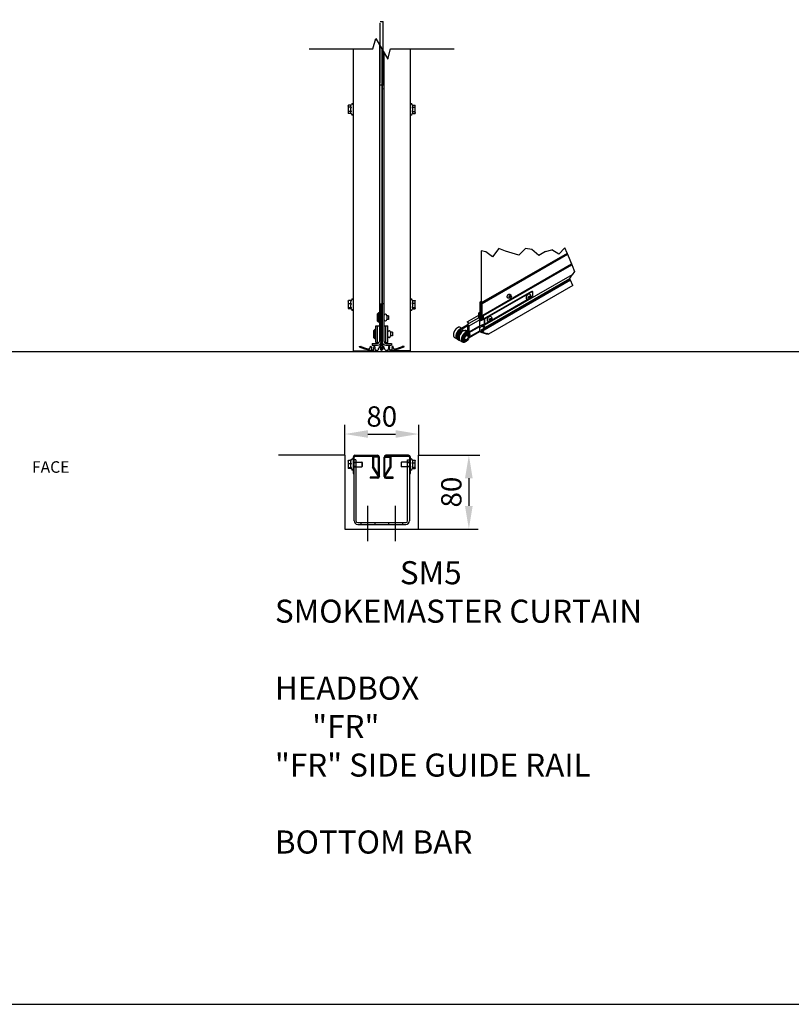
# Model space of a CAD drawing. Units: millimetres. Extents: x -2572 to 7515, y -595 to 1465.
# Drawn here: x 363 to 1199, y -296 to 771 of the extents above; entities that cross this region are included whole.
import ezdxf

# ---------------------------------------------------------------- set-up
doc = ezdxf.new("R2010")
doc.units = ezdxf.units.MM
doc.header["$LTSCALE"] = 0.5
doc.header["$PDSIZE"] = -2
doc.layers.get('0').update_dxf_attribs({"linetype": 'CONTINUOUS'})
doc.layers.get('DEFPOINTS').update_dxf_attribs({"linetype": 'CONTINUOUS'})
doc.styles.add('NEW', font='ROMANS.SHX', dxfattribs={"width": 0.8})
doc.styles.add('STNZ_std_1', font='isocp.shx')
doc.dimstyles.new('COLT 1-1', dxfattribs={"dimscale": 10, "dimtxt": 2.2, "dimasz": 2.5, "dimexe": 1, "dimexo": 0, "dimgap": 0.8, "dimtad": 1, "dimdec": 1, "dimrnd": 0.1, "dimdsep": 46, "dimtxsty": 'NEW', "dimcen": 0, "dimclrd": 142, "dimclre": 142, "dimclrt": 7, "dimadec": 0, "dimazin": 0, "dimtfac": 1, "dimtdec": 1, "dimtix": 1, "dimtmove": 0, "dimatfit": 3, "dimfxl": 1, "dimtolj": 1, "dimarcsym": 0})

# ---------------------------------------------------------------- blocks, each defined once
blk = doc.blocks.new('*D5')
at = {"color": 142, "linetype": 'Continuous', "lineweight": -2, "transparency": 16777216}
for p, q in [((715.4, 299.3), (715.4, 332.2)), ((795.4, 299.3), (795.4, 332.2)), ((740.4, 322.2), (770.4, 322.2))]:
    blk.add_line(p, q, dxfattribs=at)
at = {"color": 142, "linetype": 'Continuous', "transparency": 16777216}
for points in [[(740.4, 326.4), (740.4, 318.1), (715.4, 322.2)], [(770.4, 326.4), (770.4, 318.1), (795.4, 322.2)]]:
    blk.add_solid(points, dxfattribs=at)
at = {"layer": 'DEFPOINTS', "color": 0, "linetype": 'Continuous', "transparency": 16777216}
for p in [(795.4, 322.2), (715.4, 299.3), (795.4, 299.3)]:
    blk.add_point(p, dxfattribs=at)
at = {"color": 7, "linetype": 'Continuous', "transparency": 16777216, "insert": (755.4, 341.2), "char_height": 22, "attachment_point": 5, "style": 'NEW'}
blk.add_mtext('\\A1;80', dxfattribs=at)
blk = doc.blocks.new('*D6')
at = {"color": 142, "linetype": 'Continuous', "lineweight": -2, "transparency": 16777216}
for p, q in [((795.4, 299.3), (859.8, 299.3)), ((849.8, 274.3), (849.8, 244.3)), ((795.4, 219.3), (859.8, 219.3))]:
    blk.add_line(p, q, dxfattribs=at)
at = {"color": 142, "linetype": 'Continuous', "transparency": 16777216}
for points in [[(845.6, 274.3), (853.9, 274.3), (849.8, 299.3)], [(845.6, 244.3), (853.9, 244.3), (849.8, 219.3)]]:
    blk.add_solid(points, dxfattribs=at)
at = {"layer": 'DEFPOINTS', "color": 0, "linetype": 'Continuous', "transparency": 16777216}
for p in [(795.4, 299.3), (795.4, 219.3), (849.8, 219.3)]:
    blk.add_point(p, dxfattribs=at)
at = {"color": 7, "linetype": 'Continuous', "transparency": 16777216, "insert": (830.8, 259.3), "char_height": 22, "attachment_point": 5, "rotation": 90, "style": 'NEW'}
blk.add_mtext('\\A1;80', dxfattribs=at)

msp = doc.modelspace()

# ---------------------------------------------------------------- linework, layer by layer
for p, q in [((753.66, 769.07), (755.48, 769.07)), ((755.88, 769.07), (756.86, 769.07)), ((756.86, 700.49), (756.86, 769.07)), ((752.88, 767.07), (753.36, 767.07)), ((753.66, 702.19), (753.66, 767.37)), ((724.38, 739.48), (724.38, 412.36)), ((752.88, 743.81), (752.88, 463.42)), ((755.48, 739.31), (755.48, 418.42)), ((755.88, 738.62), (755.88, 418.42)), ((786.38, 412.36), (786.38, 739.48)), ((757.88, 463.42), (757.88, 735.15)), ((752.88, 702.49), (753.36, 702.49)), ((753.66, 700.49), (755.48, 700.49)), ((755.88, 700.49), (756.86, 700.49)), ((718.98, 677.55), (719.26, 678.57)), ((718.98, 677.55), (718.98, 670.35)), ((722.15, 678.57), (719.26, 678.57)), ((722.15, 676.26), (719.26, 676.26)), ((721.95, 676.78), (721.95, 678.06)), ((721.95, 672.68), (721.95, 675.23)), ((722.15, 678.57), (722.48, 679.28)), ((788.62, 678.57), (788.29, 679.28)), ((788.62, 678.57), (791.51, 678.57)), ((788.62, 676.15), (791.51, 676.15)), ((788.81, 678.03), (788.81, 676.69)), ((788.81, 675.12), (788.81, 672.56)), ((791.78, 677.55), (791.53, 678.5)), ((791.78, 670.35), (791.78, 677.55)), ((718.98, 670.35), (719.26, 669.34)), ((722.15, 671.65), (719.26, 671.65)), ((722.15, 669.34), (719.26, 669.34)), ((721.95, 669.85), (721.95, 671.13)), ((722.15, 669.34), (722.48, 668.63)), ((788.65, 669.41), (788.29, 668.63)), ((788.62, 671.53), (791.51, 671.53)), ((788.62, 669.34), (791.51, 669.34)), ((788.81, 671.04), (788.81, 669.83)), ((791.78, 670.35), (791.53, 669.41)), ((882.15, 523.31), (875.4, 514.12)), ((889.34, 520.13), (882.15, 523.31)), ((911.07, 523.37), (903.81, 516.11)), ((917.96, 522.28), (911.07, 523.37)), ((862.97, 520.53), (862.97, 446.04)), ((868.24, 519.72), (862.97, 520.53)), ((863.15, 520.5), (863.15, 446.12)), ((956.38, 517.89), (863.15, 464.21)), ((864.1, 463.66), (956.74, 517.01)), ((875.4, 514.12), (868.24, 519.72)), ((903.81, 516.11), (889.34, 520.13)), ((925.61, 515.44), (917.96, 522.28)), ((932.88, 520.07), (925.61, 515.44)), ((947.41, 517.09), (939.79, 521.73)), ((864.8, 450.99), (961.08, 506.43)), ((865.75, 450.45), (961.44, 505.55)), ((961.7, 494.81), (866.69, 440.09)), ((959.54, 489.67), (863.73, 434.5)), ((959.56, 489.62), (863.73, 434.43)), ((959.63, 489.45), (863.73, 434.23)), ((959.65, 489.4), (863.73, 434.16)), ((959.72, 489.23), (863.73, 433.95)), ((959.74, 489.18), (863.73, 433.89)), ((959.81, 489.01), (863.73, 433.68)), ((959.83, 488.96), (863.73, 433.62)), ((959.9, 488.79), (863.73, 433.41)), ((959.92, 488.75), (864.84, 434)), ((867.87, 438.06), (959.15, 490.62)), ((867.87, 436.97), (959.51, 489.74)), ((962.34, 482.93), (871.06, 430.37)), ((959.74, 489.18), (959.15, 490.62)), ((959.77, 489.1), (959.74, 489.18)), ((959.81, 489.01), (959.77, 489.1)), ((962.34, 482.93), (959.81, 489.01)), ((866.21, 447.37), (917.94, 477.15)), ((918.88, 476.61), (867.15, 446.82)), ((894.31, 469.4), (893.37, 469.94)), ((895.64, 471.71), (894.7, 472.25)), ((914.42, 469.96), (914.83, 471.01)), ((914.83, 469.38), (914.42, 469.96)), ((914.83, 471.01), (915.64, 471.48)), ((915.64, 469.85), (914.83, 469.38)), ((914.91, 470.27), (915.64, 469.85)), ((915.34, 471.31), (916.05, 470.9)), ((915.7, 473.82), (915.52, 473.92)), ((915.64, 471.48), (916.05, 470.9)), ((916.05, 470.9), (915.64, 469.85)), ((916.37, 469.99), (918.88, 471.43)), ((917.94, 477.15), (918.88, 476.61)), ((918.88, 476.61), (918.88, 471.43)), ((718.98, 465.96), (719.11, 466.42)), ((718.98, 465.96), (718.98, 458.76)), ((718.98, 458.76), (719.11, 458.29)), ((722.15, 466.7), (719.26, 466.7)), ((722.15, 463.16), (719.26, 463.16)), ((722.15, 458.82), (719.26, 458.82)), ((721.95, 463.95), (721.95, 465.91)), ((721.95, 459.79), (721.95, 462.19)), ((722.02, 466.7), (722.48, 467.68)), ((752.88, 463.42), (752.88, 422.42)), ((752.88, 463.42), (754.88, 463.42)), ((754.88, 422.42), (754.88, 463.42)), ((757.88, 463.42), (755.88, 463.42)), ((755.88, 463.42), (755.88, 422.42)), ((757.88, 422.42), (757.88, 463.42)), ((788.65, 466.92), (788.29, 467.68)), ((788.62, 466.92), (791.51, 466.92)), ((788.62, 464), (791.51, 464)), ((788.62, 459.44), (791.51, 459.44)), ((788.81, 466.27), (788.81, 464.65)), ((788.81, 462.99), (788.81, 460.46)), ((788.81, 459.07), (788.81, 458.16)), ((791.78, 465.96), (791.6, 466.64)), ((791.78, 458.76), (791.6, 458.07)), ((791.78, 458.76), (791.78, 465.96)), ((862.97, 465.73), (861.74, 465.02)), ((861.74, 465.02), (862.68, 464.48)), ((861.74, 465.02), (861.74, 445.55)), ((862.68, 464.48), (862.97, 464.64)), ((862.68, 445.93), (862.68, 464.48)), ((864.1, 463.66), (863.15, 464.21)), ((863.15, 464.21), (863.15, 446.12)), ((864.1, 446.5), (864.1, 463.66)), ((874.18, 445.69), (913.1, 468.11)), ((912.54, 468.33), (912.36, 468.43)), ((722.02, 458.01), (719.26, 458.01)), ((721.95, 458.16), (721.95, 458.64)), ((721.95, 458.16), (722.48, 457.03)), ((750.88, 452.42), (751.88, 453.42)), ((750.88, 444.42), (750.88, 452.42)), ((751.88, 453.42), (751.88, 443.42)), ((752.88, 453.42), (751.88, 453.42)), ((755.48, 450.92), (754.88, 450.92)), ((760.88, 450.42), (760.88, 446.42)), ((762.88, 450.42), (760.88, 450.42)), ((762.88, 450.42), (762.88, 446.42)), ((788.78, 458.07), (788.29, 457.03)), ((788.65, 457.79), (791.51, 457.79)), ((848.08, 443.72), (860.56, 450.91)), ((860.56, 453.43), (861.74, 454.11)), ((860.56, 453.43), (861.5, 452.89)), ((860.56, 447.61), (860.56, 453.43)), ((861.5, 452.89), (861.74, 453.03)), ((861.5, 452.89), (861.74, 453.03)), ((861.5, 452.89), (861.74, 452.75)), ((861.5, 443.08), (861.5, 452.89)), ((861.5, 443.08), (861.5, 452.89)), ((864.8, 450.99), (865.75, 450.45)), ((864.8, 446.78), (864.8, 450.99)), ((865.75, 447.16), (865.75, 450.45)), ((865.75, 447.16), (865.75, 450.45)), ((873.51, 449.52), (873.33, 449.62)), ((748.88, 439.42), (750.88, 439.42)), ((748.88, 421.42), (748.88, 439.42)), ((750.88, 444.42), (751.88, 443.42)), ((750.88, 439.42), (752.88, 439.42)), ((750.88, 421.42), (750.88, 439.42)), ((750.88, 421.42), (750.88, 439.42)), ((752.88, 443.42), (751.88, 443.42)), ((755.48, 445.92), (754.88, 445.92)), ((754.88, 440.42), (755.08, 440.42)), ((755.08, 440.42), (755.08, 432.92)), ((757.88, 439.42), (759.88, 439.42)), ((759.88, 421.42), (759.88, 439.42)), ((759.88, 439.42), (761.88, 439.42)), ((759.88, 421.42), (759.88, 439.42)), ((762.88, 446.42), (760.88, 446.42)), ((761.88, 421.42), (761.88, 439.42)), ((840.73, 437.71), (841.96, 437)), ((841.52, 436.75), (847.65, 440.28)), ((842.47, 436.2), (848.6, 439.73)), ((848.6, 439.73), (847.65, 440.28)), ((859.74, 447.74), (847.96, 440.95)), ((848.13, 443.72), (849, 443.22)), ((848.6, 439.73), (848.69, 439.79)), ((849.73, 439.08), (848.78, 439.62)), ((848.78, 433.08), (848.78, 439.62)), ((861.51, 445.87), (849.73, 439.08)), ((861.51, 439.33), (849.73, 432.54)), ((849.73, 439.08), (849.73, 432.54)), ((850.05, 432.08), (861.51, 438.67)), ((861.51, 438.67), (860.94, 439)), ((861.51, 445.46), (866.03, 447.28)), ((861.51, 444.51), (861.51, 445.87)), ((861.51, 439.33), (861.51, 444.51)), ((861.51, 437.48), (864.37, 439.12)), ((861.51, 433.88), (861.51, 438.67)), ((866.8, 446.65), (861.69, 444.59)), ((861.69, 439.41), (861.69, 444.59)), ((861.69, 439.41), (866.8, 441.47)), ((862.97, 439.93), (862.97, 439.79)), ((862.97, 439.79), (863.15, 439.68)), ((863.13, 435.06), (867.15, 437.38)), ((863.15, 440), (863.15, 439.68)), ((863.15, 439.68), (863.71, 440)), ((865.04, 439.68), (867.87, 438.06)), ((865.04, 438.59), (867.87, 436.97)), ((865.32, 440.88), (865.75, 440.64)), ((865.75, 440.64), (865.75, 441.05)), ((865.75, 440.64), (865.75, 441.05)), ((865.75, 440.64), (866.69, 440.09)), ((866.8, 441.47), (866.8, 446.65)), ((867.15, 441.64), (867.15, 446.82)), ((867.15, 441.64), (870.91, 443.81)), ((867.87, 438.06), (867.87, 436.97)), ((870.35, 444.03), (870.17, 444.14)), ((872.23, 445.66), (872.64, 446.72)), ((872.64, 445.08), (872.23, 445.66)), ((872.64, 446.72), (873.45, 447.19)), ((873.45, 445.55), (872.64, 445.08)), ((872.72, 445.98), (873.45, 445.55)), ((873.15, 447.01), (873.86, 446.6)), ((873.45, 447.19), (873.86, 446.6)), ((873.86, 446.6), (873.45, 445.55)), ((746.88, 434.42), (747.88, 435.42)), ((746.88, 426.42), (746.88, 434.42)), ((747.88, 435.42), (747.88, 425.42)), ((748.88, 435.42), (747.88, 435.42)), ((755.48, 432.92), (754.88, 432.92)), ((755.48, 427.92), (754.88, 427.92)), ((755.08, 427.92), (755.08, 420.42)), ((764.88, 432.42), (764.88, 428.42)), ((766.88, 432.42), (764.88, 432.42)), ((766.88, 428.42), (764.88, 428.42)), ((766.88, 432.42), (766.88, 428.42)), ((834.4, 426.73), (836.95, 425.26)), ((836.81, 428.58), (837.75, 428.04)), ((836.81, 427.49), (836.81, 428.58)), ((837.75, 426.95), (836.81, 427.49)), ((837.75, 426.95), (837.75, 428.04)), ((842.47, 436.2), (841.52, 436.75)), ((849.3, 432.77), (846.76, 434.23)), ((847.99, 430.15), (847.32, 430.54)), ((847.95, 430.08), (848.42, 429.81)), ((849.73, 432.54), (848.78, 433.08)), ((849.11, 427.74), (849.11, 428.28)), ((849.34, 432.75), (849.35, 432.76)), ((850.06, 426.78), (861.21, 433.2)), ((850.28, 427.41), (861.51, 433.88)), ((863.11, 435.02), (863.11, 433.76)), ((863.51, 434.87), (863.18, 435.06)), ((867.7, 437.06), (863.58, 434.69)), ((863.58, 434.69), (863.58, 434.75)), ((863.73, 434.5), (863.58, 434.69)), ((863.67, 434.43), (863.6, 434.39)), ((863.6, 434.42), (863.73, 434.43)), ((863.6, 434.39), (863.6, 434.42)), ((863.73, 434.23), (863.6, 434.39)), ((863.67, 434.16), (863.6, 434.12)), ((863.6, 434.15), (863.73, 434.16)), ((863.6, 434.12), (863.6, 434.15)), ((863.73, 433.95), (863.6, 434.12)), ((863.6, 433.88), (863.73, 433.89)), ((863.67, 433.88), (863.6, 433.84)), ((863.6, 433.84), (863.6, 433.88)), ((863.73, 433.68), (863.6, 433.84)), ((863.6, 433.61), (863.73, 433.62)), ((863.67, 433.61), (863.6, 433.57)), ((863.6, 433.57), (863.6, 433.61)), ((863.73, 433.41), (863.6, 433.57)), ((863.67, 433.34), (863.6, 433.3)), ((863.6, 433.33), (863.73, 433.34)), ((863.6, 433.3), (863.6, 433.33)), ((863.73, 433.14), (863.6, 433.3)), ((863.67, 433.07), (863.6, 433.03)), ((863.6, 433.06), (863.73, 433.07)), ((863.6, 433.03), (863.6, 433.06)), ((863.83, 432.75), (863.6, 433.03)), ((863.73, 434.43), (863.73, 434.5)), ((863.73, 434.16), (863.73, 434.23)), ((864.84, 433.98), (863.73, 433.34)), ((863.73, 433.89), (863.73, 433.95)), ((864.93, 433.83), (863.73, 433.14)), ((864.84, 433.71), (863.73, 433.07)), ((863.73, 433.62), (863.73, 433.68)), ((863.73, 433.34), (863.73, 433.41)), ((863.73, 433.07), (863.73, 433.14)), ((864.97, 432.38), (864.8, 432.36)), ((864.98, 434.01), (864.84, 434)), ((864.84, 434), (864.84, 433.93)), ((864.84, 433.93), (864.97, 433.77)), ((864.95, 433.79), (864.84, 433.73)), ((864.97, 433.74), (864.84, 433.73)), ((864.84, 433.73), (864.84, 433.66)), ((864.84, 433.66), (864.97, 433.5)), ((864.95, 433.52), (864.84, 433.45)), ((864.97, 433.47), (864.84, 433.45)), ((864.84, 433.45), (864.84, 433.39)), ((864.84, 433.39), (864.97, 433.23)), ((864.95, 433.25), (864.84, 433.18)), ((864.97, 433.19), (864.84, 433.18)), ((864.84, 433.18), (864.84, 433.12)), ((864.84, 433.12), (864.97, 432.95)), ((864.95, 432.97), (864.84, 432.91)), ((864.97, 432.92), (864.84, 432.91)), ((864.84, 432.91), (864.84, 432.84)), ((864.84, 432.84), (864.97, 432.68)), ((864.95, 432.7), (864.84, 432.64)), ((864.97, 432.65), (864.84, 432.64)), ((864.84, 432.64), (864.84, 432.57)), ((864.84, 432.57), (864.97, 432.41)), ((864.97, 433.77), (864.97, 433.74)), ((864.97, 433.5), (864.97, 433.47)), ((864.97, 433.23), (864.97, 433.19)), ((864.97, 432.95), (864.97, 432.92)), ((864.97, 432.68), (864.97, 432.65)), ((864.97, 432.41), (864.97, 432.38)), ((865.39, 433.78), (865.01, 434)), ((865.46, 433.15), (865.46, 433.66)), ((871.01, 430.54), (870.14, 431.04)), ((731.01, 416.92), (732.86, 416.92)), ((742.78, 415.84), (742.78, 416.78)), ((742.93, 416.93), (743.74, 416.93)), ((743.81, 416.91), (744.11, 416.74)), ((744.11, 416.62), (743.83, 416.47)), ((743.83, 416.47), (743.83, 416.4)), ((743.83, 416.4), (744.11, 416.24)), ((744.11, 416.12), (743.83, 415.97)), ((744.11, 416.74), (744.11, 416.62)), ((744.11, 416.24), (744.11, 416.12)), ((744.88, 420.42), (750.88, 420.42)), ((744.88, 420.42), (744.88, 418.42)), ((744.88, 418.42), (750.88, 418.42)), ((746.46, 416.49), (746.79, 416.68)), ((746.46, 416.37), (746.46, 416.49)), ((746.73, 416.22), (746.46, 416.37)), ((746.46, 415.99), (746.73, 416.15)), ((746.46, 415.87), (746.46, 415.99)), ((746.73, 416.15), (746.73, 416.22)), ((746.79, 416.68), (746.79, 416.78)), ((746.88, 426.42), (747.88, 425.42)), ((746.94, 416.93), (747.63, 416.93)), ((747.78, 416.78), (747.78, 414.48)), ((748.88, 425.42), (747.88, 425.42)), ((748.88, 421.42), (750.88, 421.42)), ((750.88, 421.42), (752.62, 421.42)), ((754.03, 416.66), (754.03, 416.25)), ((754.28, 418.92), (754.28, 415.42)), ((754.68, 420.42), (754.68, 421.17)), ((755.48, 418.42), (755.88, 418.42)), ((756.28, 418.92), (756.28, 415.42)), ((756.53, 416.66), (756.53, 416.25)), ((758.15, 421.42), (759.88, 421.42)), ((759.88, 421.42), (761.88, 421.42)), ((759.88, 420.42), (765.88, 420.42)), ((759.88, 418.42), (765.88, 418.42)), ((762.78, 416.78), (762.78, 414.48)), ((763.63, 416.93), (762.93, 416.93)), ((763.78, 416.68), (763.78, 416.78)), ((764.11, 416.49), (763.78, 416.68)), ((763.83, 416.22), (764.11, 416.37)), ((763.83, 416.15), (763.83, 416.22)), ((764.11, 415.99), (763.83, 416.15)), ((764.11, 416.37), (764.11, 416.49)), ((764.11, 415.87), (764.11, 415.99)), ((765.88, 420.42), (765.88, 418.42)), ((766.75, 416.91), (766.46, 416.74)), ((766.46, 416.74), (766.46, 416.62)), ((766.46, 416.62), (766.73, 416.47)), ((766.73, 416.4), (766.46, 416.24)), ((766.46, 416.24), (766.46, 416.12)), ((766.46, 416.12), (766.73, 415.97)), ((766.73, 416.47), (766.73, 416.4)), ((767.63, 416.93), (766.83, 416.93)), ((767.78, 415.84), (767.78, 416.78)), ((779.56, 416.92), (777.71, 416.92)), ((838.2, 424.43), (839.14, 423.89)), ((842.98, 421.79), (840.44, 423.25)), ((844.58, 424.24), (843.92, 424.62)), ((844.62, 424.31), (845.09, 424.04)), ((847.24, 424.48), (846.77, 424.2)), ((724.38, 412.36), (726.38, 412.36)), ((726.38, 412.36), (746.11, 412.36)), ((743.83, 415.97), (743.83, 415.9)), ((743.83, 415.9), (744.11, 415.74)), ((744.11, 415.62), (743.83, 415.47)), ((743.83, 415.47), (743.83, 415.4)), ((743.83, 415.4), (744.11, 415.24)), ((744.11, 415.12), (743.83, 414.97)), ((743.83, 414.97), (743.83, 414.9)), ((743.83, 414.9), (744.11, 414.74)), ((744.11, 414.62), (743.83, 414.47)), ((743.83, 414.47), (743.83, 414.4)), ((743.83, 414.4), (744.11, 414.24)), ((744.11, 414.12), (743.83, 413.97)), ((743.83, 413.97), (743.83, 413.9)), ((743.83, 413.9), (744.19, 413.7)), ((744.11, 415.74), (744.11, 415.62)), ((744.11, 415.24), (744.11, 415.12)), ((744.11, 414.74), (744.11, 414.62)), ((744.11, 414.24), (744.11, 414.12)), ((746.26, 413.38), (746.73, 413.65)), ((746.73, 415.72), (746.46, 415.87)), ((746.46, 415.49), (746.73, 415.65)), ((746.46, 415.37), (746.46, 415.49)), ((746.73, 415.22), (746.46, 415.37)), ((746.46, 414.99), (746.73, 415.15)), ((746.46, 414.87), (746.46, 414.99)), ((746.73, 414.72), (746.46, 414.87)), ((746.46, 414.49), (746.73, 414.65)), ((746.46, 414.37), (746.46, 414.49)), ((746.73, 414.22), (746.46, 414.37)), ((746.46, 413.99), (746.73, 414.15)), ((746.46, 413.87), (746.46, 413.99)), ((746.73, 413.72), (746.46, 413.87)), ((746.73, 415.65), (746.73, 415.72)), ((746.73, 415.15), (746.73, 415.22)), ((746.73, 414.65), (746.73, 414.72)), ((746.73, 414.15), (746.73, 414.22)), ((746.73, 413.65), (746.73, 413.72)), ((752.03, 414.36), (752.03, 414.92)), ((754.28, 415.42), (756.28, 415.42)), ((756.28, 414.42), (754.28, 414.42)), ((758.53, 414.36), (758.53, 414.92)), ((763.83, 415.72), (764.11, 415.87)), ((763.83, 415.65), (763.83, 415.72)), ((764.11, 415.49), (763.83, 415.65)), ((763.83, 415.22), (764.11, 415.37)), ((763.83, 415.15), (763.83, 415.22)), ((764.11, 414.99), (763.83, 415.15)), ((763.83, 414.72), (764.11, 414.87)), ((763.83, 414.65), (763.83, 414.72)), ((764.11, 414.49), (763.83, 414.65)), ((763.83, 414.22), (764.11, 414.37)), ((763.83, 414.15), (763.83, 414.22)), ((764.11, 413.99), (763.83, 414.15)), ((763.83, 413.72), (764.11, 413.87)), ((763.83, 413.65), (763.83, 413.72)), ((764.31, 413.38), (763.83, 413.65)), ((784.38, 412.36), (763.86, 412.36)), ((764.11, 415.37), (764.11, 415.49)), ((764.11, 414.87), (764.11, 414.99)), ((764.11, 414.37), (764.11, 414.49)), ((764.11, 413.87), (764.11, 413.99)), ((766.73, 413.9), (766.38, 413.7)), ((766.73, 415.9), (766.46, 415.74)), ((766.46, 415.74), (766.46, 415.62)), ((766.46, 415.62), (766.73, 415.47)), ((766.73, 415.4), (766.46, 415.24)), ((766.46, 415.24), (766.46, 415.12)), ((766.46, 415.12), (766.73, 414.97)), ((766.73, 414.9), (766.46, 414.74)), ((766.46, 414.74), (766.46, 414.62)), ((766.46, 414.62), (766.73, 414.47)), ((766.73, 414.4), (766.46, 414.24)), ((766.46, 414.24), (766.46, 414.12)), ((766.46, 414.12), (766.73, 413.97)), ((766.73, 415.97), (766.73, 415.9)), ((766.73, 415.47), (766.73, 415.4)), ((766.73, 414.97), (766.73, 414.9)), ((766.73, 414.47), (766.73, 414.4)), ((766.73, 413.97), (766.73, 413.9)), ((786.38, 412.36), (784.38, 412.36)), ((726.38, 299.3), (750.88, 299.3)), ((784.38, 299.3), (759.88, 299.3)), ((718.98, 292.9), (719.11, 293.36)), ((718.98, 292.9), (718.98, 285.7)), ((722.15, 293.64), (719.26, 293.64)), ((722.15, 290.1), (719.26, 290.1)), ((721.95, 290.89), (721.95, 292.85)), ((721.95, 286.73), (721.95, 289.14)), ((722.02, 293.64), (722.48, 294.62)), ((724.38, 297.3), (724.38, 279.3)), ((725.38, 279.3), (725.38, 297.3)), ((727.38, 294.3), (725.38, 294.3)), ((725.38, 228.3), (725.38, 294.3)), ((726.38, 298.3), (750.88, 298.3)), ((727.38, 294.3), (727.38, 228.3)), ((727.38, 291.8), (733.89, 291.8)), ((733.89, 291.8), (733.89, 286.8)), ((734.38, 291.31), (733.89, 291.8)), ((734.38, 287.29), (734.38, 291.31)), ((745.47, 297.3), (745.47, 286.3)), ((751.87, 297.3), (745.47, 297.3)), ((751.88, 297.3), (751.87, 297.3)), ((751.88, 276.3), (751.88, 297.3)), ((752.88, 276.3), (752.88, 297.3)), ((757.88, 276.3), (757.88, 297.3)), ((758.88, 297.3), (758.9, 297.3)), ((758.88, 276.3), (758.88, 297.3)), ((758.9, 297.3), (765.29, 297.3)), ((759.88, 298.3), (784.38, 298.3)), ((765.29, 297.3), (765.29, 286.3)), ((776.38, 291.31), (776.87, 291.8)), ((776.38, 291.31), (776.38, 287.29)), ((776.87, 286.8), (776.87, 291.8)), ((783.38, 291.8), (776.87, 291.8)), ((783.38, 228.3), (783.38, 294.3)), ((783.38, 294.3), (785.38, 294.3)), ((785.38, 297.3), (785.38, 279.3)), ((785.38, 294.3), (785.38, 228.3)), ((786.38, 279.3), (786.38, 297.3)), ((788.65, 293.86), (788.29, 294.62)), ((788.62, 293.86), (791.51, 293.86)), ((788.62, 290.94), (791.51, 290.94)), ((788.81, 293.21), (788.81, 291.59)), ((788.81, 289.93), (788.81, 287.4)), ((791.78, 292.9), (791.6, 293.58)), ((791.78, 285.7), (791.78, 292.9)), ((718.98, 285.7), (719.11, 285.23)), ((722.15, 285.76), (719.26, 285.76)), ((722.02, 284.95), (719.26, 284.95)), ((721.95, 285.1), (721.95, 285.58)), ((721.95, 285.1), (722.48, 283.97)), ((724.38, 279.3), (725.38, 279.3)), ((727.38, 286.8), (733.89, 286.8)), ((734.38, 287.29), (733.89, 286.8)), ((751.87, 276.3), (745.47, 286.3)), ((765.29, 286.3), (758.9, 276.3)), ((776.38, 287.29), (776.87, 286.8)), ((783.38, 286.8), (776.87, 286.8)), ((785.38, 279.3), (786.38, 279.3)), ((788.78, 285.01), (788.29, 283.97)), ((788.62, 286.38), (791.51, 286.38)), ((788.65, 284.74), (791.51, 284.74)), ((788.81, 286.02), (788.81, 285.1)), ((791.78, 285.7), (791.6, 285.01)), ((750.88, 275.3), (742.88, 275.3)), ((742.88, 275.3), (742.88, 274.3)), ((750.88, 274.3), (742.88, 274.3)), ((751.88, 276.3), (751.87, 276.3)), ((758.88, 276.3), (758.9, 276.3)), ((767.88, 275.3), (759.88, 275.3)), ((759.88, 274.3), (767.88, 274.3)), ((767.88, 274.3), (767.88, 275.3)), ((729.38, 226.3), (781.38, 226.3)), ((729.38, 224.3), (781.38, 224.3))]:
    msp.add_line(p, q)
at = {"color": 216, "true_color": 0x800080}
for p, q in [((947.41, 517.09), (953.62, 524.03)), ((956.38, 518.12), (953.62, 524.03)), ((932.89, 520.12), (939.79, 521.73)), ((956.38, 518.12), (956.38, 517.89)), ((956.38, 517.89), (956.74, 517.01)), ((956.74, 517.01), (961.8, 504.67)), ((961.8, 504.67), (964.42, 498.28)), ((959.15, 490.62), (961.7, 494.81)), ((964.42, 498.28), (961.7, 494.81))]:
    msp.add_line(p, q, dxfattribs=at)
at = {"color": 4, "linetype": 'Continuous'}
msp.add_line((-2190.32, 411.67), (2601.24, 411.67), dxfattribs=at)
at = {"color": 6, "linetype": 'Continuous'}
for p, q in [((715.38, 299.3), (643.34, 299.3)), ((715.38, 299.3), (715.38, 219.3)), ((795.38, 219.3), (795.38, 299.3)), ((795.38, 299.3), (861.6, 299.3)), ((715.38, 219.3), (795.38, 219.3))]:
    msp.add_line(p, q, dxfattribs=at)
at = {"ltscale": 0.761779}
for p, q in [((744.43, 298.3), (744.43, 299.3)), ((750.88, 299.3), (750.88, 298.3)), ((759.88, 299.3), (759.88, 298.3)), ((766.34, 299.3), (766.34, 298.3)), ((724.38, 291.8), (725.38, 291.8)), ((752.88, 297.3), (751.88, 297.3)), ((752.88, 289.3), (751.88, 289.3)), ((758.88, 297.3), (757.88, 297.3)), ((757.88, 289.3), (758.88, 289.3)), ((786.38, 291.8), (785.38, 291.8)), ((745.47, 286.3), (746.46, 286.3)), ((752.88, 284.3), (751.88, 284.3)), ((757.88, 284.3), (758.88, 284.3)), ((764.31, 286.3), (765.29, 286.3)), ((750.88, 274.3), (750.88, 275.3)), ((752.88, 276.3), (751.88, 276.3)), ((758.88, 276.3), (757.88, 276.3)), ((759.88, 275.3), (759.88, 274.3))]:
    msp.add_line(p, q, dxfattribs=at)
at = {"ltscale": 2.13316}
for p, q in [((724.58, 291.8), (727.38, 291.8)), ((786.18, 291.8), (783.38, 291.8)), ((724.58, 286.8), (727.38, 286.8)), ((786.18, 286.8), (783.38, 286.8))]:
    msp.add_line(p, q, dxfattribs=at)
at = {"ltscale": 1.523657}
for p, q in [((725.38, 291.36), (727.38, 291.36)), ((783.38, 291.36), (785.38, 291.36)), ((725.38, 287.23), (727.38, 287.23)), ((783.38, 287.23), (785.38, 287.23)), ((732.88, 226.3), (732.88, 224.3)), ((747.88, 226.3), (747.88, 224.3)), ((762.88, 226.3), (762.88, 224.3)), ((777.88, 226.3), (777.88, 224.3))]:
    msp.add_line(p, q, dxfattribs=at)
at = {"ltscale": 8.380565}
for p, q in [((746.46, 297.3), (746.46, 286.3)), ((764.31, 297.3), (764.31, 286.3))]:
    msp.add_line(p, q, dxfattribs=at)
at = {"ltscale": 24.614511}
for p, q in [((746.46, 286.3), (752.85, 276.3)), ((757.91, 276.3), (764.31, 286.3))]:
    msp.add_line(p, q, dxfattribs=at)
at = {"color": 1, "linetype": 'Continuous'}
for p, q in [((740.38, 206.21), (740.38, 244.38)), ((770.38, 206.21), (770.38, 244.38))]:
    msp.add_line(p, q, dxfattribs=at)
at = {"flags": 128}
for points in [[(676.76, 739.48), (745.87, 739.48), (748.89, 750.73), (761.88, 728.23), (764.89, 739.48), (834.01, 739.48)], [(893.94, 469.61), (893.76, 469.5), (893.57, 469.41), (893.36, 469.34), (893.14, 469.29), (892.9, 469.27), (892.66, 469.29), (892.4, 469.35), (892.16, 469.45), (891.94, 469.6), (891.75, 469.78), (891.6, 469.99), (891.49, 470.2), (891.41, 470.42), (891.36, 470.63), (891.34, 470.85), (891.33, 471.05), (891.35, 471.26), (891.38, 471.46), (891.43, 471.66), (891.49, 471.85), (891.56, 472.04), (891.65, 472.23), (891.74, 472.41), (891.85, 472.58), (891.96, 472.74), (892.09, 472.9), (892.23, 473.05), (892.37, 473.19), (892.53, 473.32), (892.7, 473.44), (892.88, 473.54), (893.07, 473.63)], [(893.07, 473.63), (893.26, 473.7), (893.45, 473.74), (893.66, 473.76), (893.88, 473.75), (894.1, 473.72), (894.32, 473.64), (894.53, 473.53), (894.72, 473.39), (894.88, 473.23), (895.01, 473.05), (895.11, 472.86), (895.18, 472.67), (895.23, 472.48), (895.26, 472.29), (895.27, 472.1), (895.27, 471.92)], [(754.37, 415.42), (754.41, 415.43), (754.44, 415.46)], [(754.44, 414.39), (754.41, 414.42), (754.37, 414.42)], [(756.13, 415.46), (756.16, 415.43), (756.2, 415.42)], [(756.2, 414.42), (756.16, 414.42), (756.13, 414.39)]]:
    msp.add_lwpolyline(points, dxfattribs=at)
for centre, radius, start, end in [((753.36, 767.37), 0.3, 270, 0), ((753.36, 702.19), 0.3, 0, 90), ((758.12, 694.99), 1.54, 98.86312, 144.7078), ((723.38, 678.85), 1, 0, 155), ((787.38, 678.85), 1, 25, 180), ((723.38, 669.05), 1, 205, 0), ((787.38, 669.05), 1, 180, 335), ((723.38, 467.26), 1, 0, 155), ((787.38, 467.26), 1, 25, 180), ((723.38, 457.46), 1, 205, 0), ((759.34, 450.42), 1.54, 0, 161.07536), ((787.38, 457.46), 1, 180, 335), ((759.34, 446.42), 1.54, 198.92464, 0), ((763.34, 432.42), 1.54, 0, 161.07536), ((763.34, 428.42), 1.54, 198.92464, 0), ((842.71, 429.07), 1.3, 309.58055, 352.45097), ((846.1, 431.81), 1.3, 242.42692, 262.50328), ((846.1, 431.81), 1.3, 300.51432, 352.59455), ((847.8, 429.3), 1.3, 3.42845, 110.0333), ((847.8, 429.3), 1.3, 342.97063, 347.77528), ((731.01, 416.77), 0.15, 90, 246.94945), ((755.28, 473.82), 62.15, 246.94945, 293.05055), ((732.86, 416.77), 0.15, 68.53911, 90), ((755.28, 473.82), 61.15, 248.53911, 256.42564), ((742.93, 416.78), 0.15, 90, 180), ((743.74, 416.78), 0.15, 60, 90), ((746.94, 416.78), 0.15, 90, 180), ((747.63, 416.78), 0.15, 0, 90), ((750.88, 422.42), 4, 270, 0), ((750.88, 422.42), 2, 270, 0), ((754.03, 414.92), 2, 98.21321, 180), ((755.28, 414.92), 1.75, 138.59038, 41.40962), ((753.78, 416.66), 0.25, 0, 98.21321), ((755.28, 418.92), 1.4, 123.74899, 224.41531), ((753.78, 416.25), 0.25, 318.59038, 0), ((755.28, 418.92), 1, 78.46304, 180), ((754.28, 420.42), 0.4, 303.74899, 0), ((754.28, 420.42), 0.8, 303.74899, 0), ((759.88, 422.42), 4, 180, 270), ((756.28, 420.42), 0.4, 180, 236.25101), ((755.28, 418.92), 1, 0, 53.1301), ((755.28, 418.92), 1.4, 315.58469, 56.25101), ((756.78, 416.66), 0.25, 81.78679, 180), ((756.78, 416.25), 0.25, 180, 221.40962), ((756.53, 414.92), 2, 0, 81.78679), ((759.88, 422.42), 2, 180, 270), ((762.93, 416.78), 0.15, 90, 180), ((763.63, 416.78), 0.15, 0, 90), ((766.83, 416.78), 0.15, 90, 120), ((767.63, 416.78), 0.15, 0, 90), ((755.28, 473.82), 61.15, 283.57436, 291.46089), ((777.71, 416.77), 0.15, 90, 111.46089), ((779.56, 416.77), 0.15, 293.05055, 90), ((842.3, 424.86), 1.3, 44.01869, 63.84428), ((842.3, 424.86), 1.3, 306.08163, 1.10367), ((845.45, 425), 1.3, 207.57523, 302.51832), ((741.28, 415.84), 1.5, 256.42564, 0), ((744.27, 413.83), 0.15, 240, 259.59328), ((755.28, 473.82), 61.15, 259.59328, 261.41727), ((746.18, 413.51), 0.15, 261.41727, 300), ((749.28, 414.48), 1.5, 180, 264.22692), ((755.28, 473.82), 61.15, 264.22692, 265.43254), ((750.53, 414.36), 1.5, 265.43254, 0), ((754.28, 414.92), 0.5, 90, 270), ((755.28, 414.92), 1, 90, 147.85954), ((755.28, 414.92), 1, 212.14046, 327.85954), ((755.28, 414.92), 1, 32.14046, 90), ((756.28, 414.92), 0.5, 270, 90), ((760.03, 414.36), 1.5, 180, 274.56746), ((755.28, 473.82), 61.15, 274.56746, 275.77308), ((761.28, 414.48), 1.5, 275.77308, 0), ((764.39, 413.51), 0.15, 240, 278.58273), ((755.28, 473.82), 61.15, 278.58273, 280.40672), ((766.3, 413.83), 0.15, 280.40672, 300), ((769.28, 415.84), 1.5, 180, 283.57436), ((726.38, 297.3), 2, 90, 180), ((750.88, 297.3), 2, 0, 90), ((759.88, 297.3), 2, 90, 180), ((784.38, 297.3), 2, 0, 90), ((723.38, 294.2), 1, 0, 155), ((726.38, 297.3), 1, 90, 180), ((750.88, 297.3), 1, 0, 90), ((759.88, 297.3), 1, 90, 180), ((784.38, 297.3), 1, 0, 90), ((787.38, 294.2), 1, 25, 180), ((723.38, 284.4), 1, 205, 0), ((787.38, 284.4), 1, 180, 335), ((750.88, 276.3), 1, 270, 0), ((750.88, 276.3), 2, 270, 0), ((759.88, 276.3), 2, 180, 270), ((759.88, 276.3), 1, 180, 270), ((729.38, 228.3), 4, 180, 270), ((729.38, 228.3), 2, 180, 270), ((781.38, 228.3), 2, 270, 0), ((781.38, 228.3), 4, 270, 0)]:
    msp.add_arc(centre, radius, start, end)
for centre, major_axis, ratio, start_param, end_param in [((894.03, 471.1), (-0.67, -1.16), 0.5780931, 3.1415927, 6.2831853), ((913.94, 471.18), (-1.58, -2.74), 0.5780931, 3.1415926, 6.2831853), ((914.12, 471.07), (1.58, 2.74), 0.5780931, 0, 3.1415927), ((871.75, 446.88), (-1.58, -2.74), 0.5780931, 3.1415927, 6.2831853), ((871.93, 446.78), (1.58, 2.74), 0.5780931, 0, 3.1415927), ((837.56, 432.22), (-3.16, -5.49), 0.5780931, 3.1415926, 6.2831853), ((848.69, 439.68), (-0.73, 1.27), 0.5780925, 3.928924, 7.0705167), ((848.13, 443.64), (-0.0499, 0.0867), 0.5780931, 5.4997209, 8.2390055), ((859.57, 468.14), (20.68, -35.9), 0.5780931, 5.0974128, 5.1556056), ((848.69, 439.68), (-0.067, 0.116), 0.5780925, 3.928924, 7.0705167), ((849, 443.14), (0.0499, -0.0867), 0.5780931, 1.9835649, 2.3581282), ((859.57, 468.14), (20.34, -35.33), 0.5780931, 5.1251576, 5.1633833), ((860.48, 446.47), (-0.73, 1.27), 0.5780925, 3.928924, 6.2831853), ((862.46, 443.96), (1.33, 0), 0.5758623, 2.1816611, 2.356194), ((862.46, 438.78), (1.33, 0), 0.5758623, 2.1816611, 2.356194), ((865.04, 440.77), (1.33, -2.31), 0.5780931, 4.6349984, 5.4997209), ((865.04, 440.77), (0.67, -1.16), 0.5780931, 4.6384254, 5.4997209), ((865.27, 447.91), (1.33, 0), 0.5758623, 5.3232537, 5.3725161), ((865.27, 447.91), (2.67, 0), 0.5758623, 5.3232537, 5.4977866), ((865.27, 442.73), (2.67, 0), 0.5758623, 5.3232537, 5.4977866), ((840.11, 430.75), (-3.16, -5.49), 0.5780931, 3.7705424, 6.2831853), ((840.25, 430.67), (-3.06, -5.32), 0.5780931, 4.014782, 6.3331879), ((840.25, 430.67), (2.5, 4.33), 0.5780931, 1.8240769, 2.5857175), ((841.52, 431.3), (-3.33, -5.78), 0.5780931, 3.9250581, 5.4958545), ((841.52, 430.21), (-3.33, -5.78), 0.5780931, 5.4958545, 6.2831853), ((842.47, 430.75), (3.33, 5.78), 0.5780931, 0.7834655, 2.3542618), ((842.47, 429.66), (-3.33, -5.78), 0.5780931, 5.4958545, 6.5110869), ((841.76, 429.8), (-2.5, -4.33), 0.5780931, 3.2090624, 6.2157155), ((842.33, 429.48), (-2.5, -4.33), 0.5780931, 3.5312456, 5.8935324), ((842.33, 429.48), (-2.5, -4.33), 0.5780931, 3.5312456, 5.8935324), ((843.6, 428.74), (-3.16, -5.49), 0.5780931, 3.1415927, 6.2831853), ((846.14, 427.28), (3.16, 5.49), 0.5780931, 0, 3.1415927), ((845.62, 427.58), (-1.7, -2.96), 0.5780931, 4.7509828, 6.0076199), ((846.29, 427.2), (1.66, 2.89), 0.5780931, 0, 3.1415927), ((846.29, 427.2), (-1.7, -2.96), 0.5780931, 3.1415927, 6.4992286), ((845.62, 427.58), (1.7, 2.96), 0.5780931, 0.3527531, 1.6093902), ((846.76, 426.92), (1.66, 2.89), 0.5780931, 0, 3.9289245), ((845.62, 427.58), (1.7, 2.96), 0.5780931, 0, 0.3527531), ((843.46, 428.82), (-2.46, -4.26), 0.5780931, 2.3168097, 2.3520347), ((844.12, 428.44), (-2.46, -4.26), 0.5780931, 2.3889932, 2.6876566), ((846.29, 427.2), (1.7, 2.96), 0.5780931, 6.067142, 6.2831853), ((845.62, 427.58), (2.46, 4.26), 0.5780931, 5.3793014, 6.147579), ((846.76, 426.92), (1.66, 2.89), 0.5780931, 5.4958534, 6.2831853), ((845.62, 427.58), (-2.46, -4.26), 0.5780931, 2.1855561, 2.2377087), ((860.48, 434.47), (0.73, -1.27), 0.5780925, 0, 0.7873314), ((859.57, 468.14), (20.68, -35.9), 0.5780931, 5.5600546, 5.9020289), ((861.81, 434.44), (-0.499, 0.867), 0.5780931, 1.9226363, 2.4378454), ((859.57, 468.14), (-20.34, 35.33), 0.5780931, 2.4378454, 2.4588874), ((862.4, 434.17), (0.499, -0.867), 0.5780931, 5.60048, 7.0705172), ((863.18, 434.98), (-0.0499, 0.0867), 0.5780931, 5.4997209, 7.0705172), ((863.51, 434.79), (-0.0499, 0.0867), 0.5780931, 3.9289245, 5.4997209), ((863.86, 432.8), (-0.0499, 0.0867), 0.5780931, 1.8345294, 2.507925), ((859.57, 468.14), (-20.34, 35.33), 0.5780931, 2.507925, 2.5397598), ((864.77, 432.45), (0.0499, -0.0867), 0.5780931, 5.6813524, 6.0233196), ((865.01, 433.92), (-0.0499, 0.0867), 0.5780931, 5.4997209, 6.0233196), ((865.39, 433.7), (-0.0499, 0.0867), 0.5780931, 3.9289245, 5.4997209), ((866.17, 432.74), (-0.499, 0.867), 0.5780931, 0.7873319, 2.5950455), ((859.57, 468.14), (-20.34, 35.33), 0.5780931, 2.5950455, 2.7326915), ((870.14, 430.96), (-0.0499, 0.0867), 0.5780931, 5.4997209, 5.8742841), ((871.01, 430.46), (0.0499, -0.0867), 0.5780931, 5.9020289, 8.6413135), ((844.12, 428.44), (-2.46, -4.26), 0.5780931, 0.5528966, 0.8044085), ((845.62, 427.58), (-1.7, -2.96), 0.5780931, 6.0076199, 6.2831853), ((845.62, 427.58), (-2.46, -4.26), 0.5780931, 0.1356063, 0.9560365)]:
    msp.add_ellipse(centre, major_axis=major_axis, ratio=ratio, start_param=start_param, end_param=end_param)
for centre, major_axis in [((894.97, 470.55), (0.67, 1.16)), ((915.24, 470.43), (-0.79, -1.37)), ((873.05, 446.13), (-0.79, -1.37)), ((846.29, 427.2), (-3.06, -5.32)), ((846.29, 427.2), (-2.46, -4.26)), ((847.23, 426.65), (-1.33, -2.31))]:
    msp.add_ellipse(centre, major_axis=major_axis, ratio=0.5780931)
for points, weights in [([(719.26, 678.57), (718.95, 677.42), (719.26, 676.26)], [1, 1.15470053838, 1]), ([(719.26, 676.26), (718.95, 673.95), (719.26, 671.65)], [1, 1.15470053838, 1]), ([(722.15, 678.57), (722.02, 678.3), (721.95, 678.06)], [1.01432848064, 1.01408303036, 1]), ([(721.95, 676.78), (722.02, 676.53), (722.15, 676.26)], [1, 1.01408303036, 1.01432848064]), ([(722.15, 676.26), (722.02, 675.72), (721.95, 675.23)], [1.01432848064, 1.01408303036, 1]), ([(721.95, 672.68), (722.02, 672.18), (722.15, 671.65)], [1, 1.01408303036, 1.01432848064]), ([(788.81, 678.03), (788.74, 678.29), (788.62, 678.57)], [1, 1.01408303036, 1.01432848064]), ([(788.62, 676.15), (788.74, 676.43), (788.81, 676.69)], [1.01432848064, 1.01408303036, 1]), ([(788.81, 675.12), (788.74, 675.61), (788.62, 676.15)], [1, 1.01408303036, 1.01432848064]), ([(788.62, 671.53), (788.74, 672.07), (788.81, 672.56)], [1.01432848064, 1.01408303036, 1]), ([(791.51, 676.15), (791.82, 677.36), (791.51, 678.57)], [1, 1.15470053838, 1]), ([(791.51, 678.57), (791.52, 678.53), (791.53, 678.5)], [1, 1.004504204, 1.0087461225]), ([(791.51, 671.53), (791.82, 673.84), (791.51, 676.15)], [1, 1.15470053838, 1]), ([(719.26, 671.65), (718.95, 670.49), (719.26, 669.34)], [1, 1.15470053838, 1]), ([(722.15, 671.65), (722.02, 671.38), (721.95, 671.13)], [1.01432848064, 1.01408303036, 1]), ([(721.95, 669.85), (722.02, 669.61), (722.15, 669.34)], [1, 1.01408303036, 1.01432848064]), ([(788.81, 671.04), (788.74, 671.27), (788.62, 671.53)], [1, 1.01408303036, 1.01432848064]), ([(788.65, 669.41), (788.75, 669.63), (788.81, 669.83)], [1.01397411241, 1.01206534611, 1]), ([(791.51, 669.34), (791.82, 670.43), (791.51, 671.53)], [1, 1.15470053838, 1]), ([(914.47, 470.09), (914.65, 470.19), (914.91, 470.27)], [1.07678574117, 1.07074221396, 1]), ([(914.91, 470.27), (914.99, 470.84), (915.28, 471.28)], [1, 1.14748302833, 1.0137615583]), ([(719.26, 466.7), (718.95, 464.93), (719.26, 463.16)], [1, 1.15470053838, 1]), ([(719.26, 463.16), (718.95, 460.99), (719.26, 458.82)], [1, 1.15470053838, 1]), ([(719.26, 458.82), (718.95, 458.42), (719.26, 458.01)], [1, 1.15470053838, 1]), ([(719.11, 466.42), (719.14, 466.55), (719.26, 466.7)], [1.06898113113, 1.0519070956, 1]), ([(722.15, 466.7), (722.02, 466.28), (721.95, 465.91)], [1.01432848064, 1.01408303036, 1]), ([(721.95, 463.95), (722.02, 463.58), (722.15, 463.16)], [1, 1.01408303036, 1.01432848064]), ([(722.15, 463.16), (722.02, 462.66), (721.95, 462.19)], [1.01432848064, 1.01408303036, 1]), ([(721.95, 459.79), (722.02, 459.33), (722.15, 458.82)], [1, 1.01408303036, 1.01432848064]), ([(722.15, 458.82), (722.02, 458.73), (721.95, 458.64)], [1.01432848064, 1.01408303036, 1]), ([(788.81, 466.27), (788.74, 466.58), (788.62, 466.92)], [1, 1.01408303036, 1.01432848064]), ([(788.62, 464), (788.74, 464.34), (788.81, 464.65)], [1.01432848064, 1.01408303036, 1]), ([(788.81, 462.99), (788.74, 463.47), (788.62, 464)], [1, 1.01408303036, 1.01432848064]), ([(788.62, 459.44), (788.74, 459.98), (788.81, 460.46)], [1.01432848064, 1.01408303036, 1]), ([(788.81, 459.07), (788.74, 459.25), (788.62, 459.44)], [1, 1.01408303036, 1.01432848064]), ([(791.51, 464), (791.82, 465.46), (791.51, 466.92)], [1, 1.15470053838, 1]), ([(791.51, 466.92), (791.57, 466.77), (791.6, 466.64)], [1, 1.02410031955, 1.04069161025]), ([(791.51, 459.44), (791.82, 461.72), (791.51, 464)], [1, 1.15470053838, 1]), ([(791.51, 457.79), (791.82, 458.62), (791.51, 459.44)], [1, 1.15470053838, 1]), ([(788.78, 458.07), (788.8, 458.12), (788.81, 458.16)], [1.00613819904, 1.00349529078, 1]), ([(872.28, 445.79), (872.46, 445.89), (872.72, 445.98)], [1.07678574117, 1.07074221396, 1]), ([(872.72, 445.98), (872.8, 446.55), (873.09, 446.98)], [1, 1.14748302833, 1.0137615583]), ([(719.26, 293.64), (718.95, 291.87), (719.26, 290.1)], [1, 1.15470053838, 1]), ([(719.26, 290.1), (718.95, 287.93), (719.26, 285.76)], [1, 1.15470053838, 1]), ([(719.11, 293.36), (719.14, 293.49), (719.26, 293.64)], [1.06898113113, 1.0519070956, 1]), ([(722.15, 293.64), (722.02, 293.23), (721.95, 292.85)], [1.01432848064, 1.01408303036, 1]), ([(721.95, 290.89), (722.02, 290.52), (722.15, 290.1)], [1, 1.01408303036, 1.01432848064]), ([(722.15, 290.1), (722.02, 289.6), (721.95, 289.14)], [1.01432848064, 1.01408303036, 1]), ([(788.81, 293.21), (788.74, 293.52), (788.62, 293.86)], [1, 1.01408303036, 1.01432848064]), ([(788.62, 290.94), (788.74, 291.28), (788.81, 291.59)], [1.01432848064, 1.01408303036, 1]), ([(788.81, 289.93), (788.74, 290.41), (788.62, 290.94)], [1, 1.01408303036, 1.01432848064]), ([(791.51, 290.94), (791.82, 292.4), (791.51, 293.86)], [1, 1.15470053838, 1]), ([(791.51, 293.86), (791.57, 293.71), (791.6, 293.58)], [1, 1.02410031955, 1.04069161025]), ([(791.51, 286.38), (791.82, 288.66), (791.51, 290.94)], [1, 1.15470053838, 1]), ([(719.26, 285.76), (718.95, 285.36), (719.26, 284.95)], [1, 1.15470053838, 1]), ([(721.95, 286.73), (722.02, 286.27), (722.15, 285.76)], [1, 1.01408303036, 1.01432848064]), ([(722.15, 285.76), (722.02, 285.67), (721.95, 285.58)], [1.01432848064, 1.01408303036, 1]), ([(788.62, 286.38), (788.74, 286.92), (788.81, 287.4)], [1.01432848064, 1.01408303036, 1]), ([(788.81, 286.02), (788.74, 286.19), (788.62, 286.38)], [1, 1.01408303036, 1.01432848064]), ([(788.78, 285.01), (788.8, 285.06), (788.81, 285.1)], [1.00613819904, 1.00349529078, 1]), ([(791.51, 284.74), (791.82, 285.56), (791.51, 286.38)], [1, 1.15470053838, 1])]:
    msp.add_rational_spline(points, weights, degree=2)
for points, knots in [([(915.7, 473.82), (915.91, 473.7), (916.09, 473.54), (916.4, 473.19), (916.52, 472.98), (916.72, 472.53), (916.78, 472.28), (916.84, 471.73), (916.82, 471.43), (916.71, 470.8), (916.6, 470.47), (916.31, 469.85), (916.13, 469.55), (915.69, 469.01), (915.44, 468.77), (914.87, 468.36), (914.54, 468.2), (913.88, 468.04), (913.57, 468.02), (913, 468.12), (912.76, 468.2), (912.54, 468.33)], [3.9250581, 3.9250581, 3.9250581, 3.9250581, 4.1213384, 4.1213384, 4.3328636, 4.3328636, 4.5925976, 4.5925976, 4.9365047, 4.9365047, 5.3463198, 5.3463198, 5.759394, 5.759394, 6.1736839, 6.1736839, 6.5709872, 6.5709872, 6.8581593, 6.8581593, 7.0666508, 7.0666508, 7.0666508, 7.0666508]), ([(873.51, 449.52), (873.72, 449.4), (873.9, 449.25), (874.21, 448.89), (874.33, 448.69), (874.53, 448.23), (874.59, 447.99), (874.65, 447.43), (874.63, 447.13), (874.52, 446.5), (874.41, 446.17), (874.12, 445.55), (873.94, 445.26), (873.5, 444.72), (873.25, 444.47), (872.68, 444.07), (872.35, 443.9), (871.69, 443.75), (871.38, 443.72), (870.81, 443.82), (870.57, 443.91), (870.35, 444.03)], [3.9250581, 3.9250581, 3.9250581, 3.9250581, 4.1213384, 4.1213384, 4.3328636, 4.3328636, 4.5925976, 4.5925976, 4.9365047, 4.9365047, 5.3463198, 5.3463198, 5.759394, 5.759394, 6.1736839, 6.1736839, 6.5709872, 6.5709872, 6.8581593, 6.8581593, 7.0666508, 7.0666508, 7.0666508, 7.0666508]), ([(840.73, 437.71), (840.39, 437.9), (840, 438.01), (839.15, 438.03), (838.69, 437.94), (837.74, 437.58), (837.25, 437.31), (836.3, 436.58), (835.83, 436.14), (834.98, 435.14), (834.6, 434.58), (833.93, 433.4), (833.66, 432.79), (833.25, 431.55), (833.12, 430.93), (833, 429.76), (833.02, 429.2), (833.23, 428.2), (833.41, 427.76), (833.87, 427.13), (834.12, 426.9), (834.4, 426.73)], [5.5425887, 5.5425887, 5.5425887, 5.5425887, 5.8439466, 5.8439466, 6.1571109, 6.1571109, 6.4812556, 6.4812556, 6.8064818, 6.8064818, 7.1308184, 7.1308184, 7.4547982, 7.4547982, 7.7792164, 7.7792164, 8.1045112, 8.1045112, 8.4280991, 8.4280991, 8.6841813, 8.6841813, 8.6841813, 8.6841813]), ([(840.44, 423.25), (840.1, 423.45), (839.81, 423.73), (839.37, 424.45), (839.21, 424.9), (839.04, 425.9), (839.04, 426.46), (839.19, 427.65), (839.34, 428.27), (839.78, 429.51), (840.06, 430.12), (840.75, 431.29), (841.15, 431.84), (842.01, 432.81), (842.48, 433.24), (843.44, 433.92), (843.93, 434.19), (844.89, 434.51), (845.36, 434.57), (846.15, 434.5), (846.47, 434.4), (846.76, 434.23)], [6.0076199, 6.0076199, 6.0076199, 6.0076199, 6.3089778, 6.3089778, 6.6221422, 6.6221422, 6.9462868, 6.9462868, 7.271513, 7.271513, 7.5958497, 7.5958497, 7.9198294, 7.9198294, 8.2442477, 8.2442477, 8.5695424, 8.5695424, 8.8931304, 8.8931304, 9.1492126, 9.1492126, 9.1492126, 9.1492126]), ([(849.3, 432.77), (849.64, 432.57), (849.93, 432.29), (850.38, 431.57), (850.53, 431.12), (850.7, 430.12), (850.7, 429.56), (850.56, 428.37), (850.41, 427.75), (849.97, 426.51), (849.68, 425.9), (848.99, 424.73), (848.6, 424.18), (847.73, 423.21), (847.27, 422.78), (846.31, 422.1), (845.81, 421.83), (844.85, 421.51), (844.38, 421.45), (843.6, 421.52), (843.27, 421.62), (842.98, 421.79)], [2.8660272, 2.8660272, 2.8660272, 2.8660272, 3.1673852, 3.1673852, 3.4805495, 3.4805495, 3.8046941, 3.8046941, 4.1299203, 4.1299203, 4.454257, 4.454257, 4.7782367, 4.7782367, 5.102655, 5.102655, 5.4279498, 5.4279498, 5.7515377, 5.7515377, 6.0076199, 6.0076199, 6.0076199, 6.0076199])]:
    msp.add_open_spline(points, degree=3, knots=knots)
msp.add_open_spline([(836.95, 425.26), (837.13, 425.16), (837.31, 425.08), (837.51, 425.03)], degree=3)
at = {"layer": 'DEFPOINTS', "linetype": 'Continuous'}
msp.add_lwpolyline([(-2571.6, -295.57), (2605.32, -295.57), (2605.32, 1465.11), (-2571.6, 1465.11)], close=True, dxfattribs=at)

# ---------------------------------------------------------------- texts
at = {"linetype": 'Continuous', "attachment_point": 1, "style": 'STNZ_std_1'}
for s, insert, char_height in [('\\pi229.19;FINISHED FACE', (376.33, 313.55), 12.5), ('\\pi69.261;SM5 SMOKEMASTER CURTAIN\\P\\pi169.82;DH/N HEADBOX \\P\\pi179.82;NO SIDE GUIDE\\P\\pi160.38;\'K" BOTTOM BAR', (-2201.53, 183.65), 25), ('\\pi69.261;SM5 SMOKEMASTER CURTAIN \\P\\pi122.73;{\\Fromans|c0;DV/N HEAD-BOX\\P\\pi179.82;}NO SIDE GUIDE\\P\\pi160.38;\'K" BOTTOM BAR', (-1593.28, 183.65), 25), ('\\pi69.261;SM5 SMOKEMASTER CURTAIN \\P\\pi175.57;SI/N HEADBOX\\P\\pi179.82;NO SIDE GUIDE\\P\\pi160.38;\'K" BOTTOM BAR', (-956.49, 184.46), 25), ('\\pi69.261;SM5 SMOKEMASTER CURTAIN \\P\\pi175.57;SI/N HEADBOX\\P\\pi34.818;"FR" SIDE GUIDE RAIL - OPTIONAL\\P\\pi160.38;\'K" BOTTOM BAR', (-190.41, 184.46), 25), ('\\pi69.261;SM5 SMOKEMASTER CURTAIN\\P\\pi175.57;SI/N HEADBOX\\P\\pi47.318;RECESSED "FR" SIDE GUIDE RAIL\\P\\pi160.38;\'K" BOTTOM BAR', (639.62, 184.46), 25)]:
    msp.add_mtext_dynamic_manual_height_columns(s, width=562.1363, gutter_width=12.5, heights=[0], dxfattribs=dict(at, insert=insert, char_height=char_height))

# ---------------------------------------------------------------- dimensions: what is measured, and where the dimension line sits
at = {"color": 6, "linetype": 'Continuous'}
dim = msp.add_linear_dim(base=(795.38, 322.25), p1=(715.38, 299.3), p2=(795.38, 299.3), dimstyle='COLT 1-1', dxfattribs=at)
dim.commit()
dim.dimension.update_dxf_attribs({"geometry": '*D5', "text_midpoint": (755.38, 341.25)})
dim = msp.add_linear_dim(base=(849.76, 219.3), p1=(795.38, 299.3), p2=(795.38, 219.3), angle=90, dimstyle='COLT 1-1', dxfattribs=at)
dim.commit()
dim.dimension.update_dxf_attribs({"geometry": '*D6', "text_midpoint": (830.76, 259.3)})

doc.saveas('drawing.dxf')
